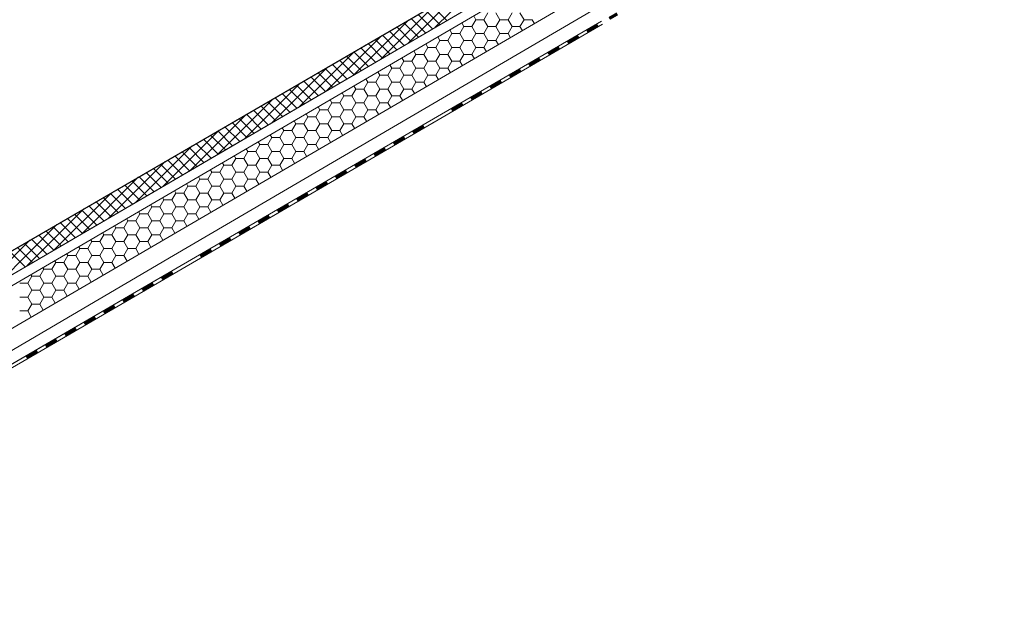
# Model space of a CAD drawing. Units: millimetres. Extents: x 47048 to 54608, y 23890 to 29236.
# Drawn here: x 53336 to 53867, y 24471 to 24788 of the extents above; entities that cross this region are included whole.
import ezdxf

# ---------------------------------------------------------------- set-up
doc = ezdxf.new("R2010")
doc.units = ezdxf.units.MM
doc.layers.add('ВИД', color=253, linetype='Continuous', lineweight=15)

msp = doc.modelspace()

# ---------------------------------------------------------------- linework, layer by layer
at = {"layer": 'ВИД'}
for p, q in [((53109.34, 24514.74, -123.55), (53989.09, 25028.6, -123.55)), ((53109.34, 24491.66, -135.57), (53989.09, 25005.52, -135.57)), ((53418.56, 24660.58, -135.57), (53989.09, 24994.43, -135.57)), ((53109.34, 24534.17, -123.55), (53663.78, 24856.47, -129.58)), ((53451.19, 24720.31, -123.55), (53671.17, 24848.8, -123.55)), ((53420.49, 24653.9, -135.57), (53649.46, 24787.05, -135.57)), ((53421.05, 24652.19, -135.57), (53649.96, 24785.31, -135.57)), ((53428.72, 24656.69, -135.57), (53649.95, 24785.34, -135.57)), ((53109.34, 24520.64, -123.55), (53451.19, 24720.31, -123.55)), ((53109.34, 24479.64, -135.57), (53418.56, 24660.58, -135.57)), ((53109.34, 24472.96, -135.57), (53420.49, 24653.9, -135.57)), ((53109.34, 24470.93, -135.57), (53421, 24652.16, -135.57)), ((53110.2, 24471.47, -135.57), (53420.99, 24652.19, -135.57))]:
    msp.add_line(p, q, dxfattribs=at)
at = {"layer": 'ВИД', "linetype": 'Continuous', "ltscale": 20}
for p, q in [((53559.71, 24783.7, -0.98), (53589.02, 24813.01, -0.98)), ((53545.03, 24775.12, -0.98), (53574.44, 24804.53, -0.98)), ((53530.35, 24766.55, -0.98), (53559.85, 24796.06, -0.98)), ((53562.18, 24785.14, -0.98), (53554.42, 24792.9, -0.98)), ((53566.03, 24787.39, -0.98), (53558.28, 24795.14, -0.98)), ((53515.66, 24757.97, -0.98), (53545.27, 24787.58, -0.98)), ((53554.47, 24780.64, -0.98), (53546.7, 24788.41, -0.98)), ((53558.32, 24782.89, -0.98), (53550.56, 24790.65, -0.98)), ((53579.54, 24784.06, -0.98), (53581.69, 24787.8, -0.98)), ((53581.69, 24787.8, -0.98), (53580.47, 24789.92, -0.98)), ((53581.69, 24787.8, -0.98), (53586.01, 24787.8, -0.98)), ((53586.01, 24787.8, -0.98), (53588.17, 24791.54, -0.98)), ((53588.17, 24784.06, -0.98), (53586.01, 24787.8, -0.98)), ((53594.65, 24787.8, -0.98), (53592.49, 24791.54, -0.98)), ((53592.49, 24784.06, -0.98), (53594.65, 24787.8, -0.98)), ((53594.65, 24787.8, -0.98), (53598.97, 24787.8, -0.98)), ((53598.97, 24787.8, -0.98), (53601.13, 24791.54, -0.98)), ((53601.13, 24784.06, -0.98), (53598.97, 24787.8, -0.98)), ((53607.6, 24787.8, -0.98), (53605.44, 24791.54, -0.98)), ((53605.44, 24784.06, -0.98), (53607.6, 24787.8, -0.98)), ((53607.6, 24787.8, -0.98), (53611.92, 24787.8, -0.98)), ((53613.04, 24785.87, -0.98), (53611.92, 24787.8, -0.98)), ((53546.76, 24776.13, -0.98), (53538.97, 24783.92, -0.98)), ((53550.61, 24778.38, -0.98), (53542.83, 24786.16, -0.98)), ((53568.74, 24780.32, -0.98), (53567.55, 24782.38, -0.98)), ((53573.06, 24780.32, -0.98), (53575.22, 24784.06, -0.98)), ((53575.22, 24784.06, -0.98), (53574.01, 24786.15, -0.98)), ((53575.22, 24784.06, -0.98), (53579.54, 24784.06, -0.98)), ((53581.69, 24780.32, -0.98), (53579.54, 24784.06, -0.98)), ((53586.01, 24780.32, -0.98), (53588.17, 24784.06, -0.98)), ((53588.17, 24784.06, -0.98), (53592.49, 24784.06, -0.98)), ((53594.65, 24780.32, -0.98), (53592.49, 24784.06, -0.98)), ((53598.97, 24780.32, -0.98), (53601.13, 24784.06, -0.98)), ((53601.13, 24784.06, -0.98), (53605.44, 24784.06, -0.98)), ((53606.58, 24782.09, -0.98), (53605.44, 24784.06, -0.98)), ((53500.98, 24749.39, -0.98), (53530.69, 24779.1, -0.98)), ((53535.19, 24769.38, -0.98), (53527.39, 24777.18, -0.98)), ((53539.05, 24771.63, -0.98), (53531.25, 24779.43, -0.98)), ((53542.9, 24773.88, -0.98), (53535.11, 24781.67, -0.98)), ((53560.1, 24772.84, -0.98), (53562.26, 24776.58, -0.98)), ((53562.26, 24776.58, -0.98), (53561.09, 24778.61, -0.98)), ((53562.26, 24776.58, -0.98), (53566.58, 24776.58, -0.98)), ((53566.58, 24776.58, -0.98), (53568.74, 24780.32, -0.98)), ((53568.74, 24772.84, -0.98), (53566.58, 24776.58, -0.98)), ((53568.74, 24780.32, -0.98), (53573.06, 24780.32, -0.98)), ((53575.22, 24776.58, -0.98), (53573.06, 24780.32, -0.98)), ((53573.06, 24772.84, -0.98), (53575.22, 24776.58, -0.98)), ((53575.22, 24776.58, -0.98), (53579.54, 24776.58, -0.98)), ((53579.54, 24776.58, -0.98), (53581.69, 24780.32, -0.98)), ((53581.69, 24772.84, -0.98), (53579.54, 24776.58, -0.98)), ((53581.69, 24780.32, -0.98), (53586.01, 24780.32, -0.98)), ((53588.17, 24776.58, -0.98), (53586.01, 24780.32, -0.98)), ((53586.01, 24772.84, -0.98), (53588.17, 24776.58, -0.98)), ((53588.17, 24776.58, -0.98), (53592.49, 24776.58, -0.98)), ((53592.49, 24776.58, -0.98), (53594.65, 24780.32, -0.98)), ((53593.66, 24774.55, -0.98), (53592.49, 24776.58, -0.98)), ((53594.65, 24780.32, -0.98), (53598.97, 24780.32, -0.98)), ((53600.12, 24778.32, -0.98), (53598.97, 24780.32, -0.98)), ((53527.48, 24764.87, -0.98), (53519.66, 24772.69, -0.98)), ((53531.34, 24767.13, -0.98), (53523.53, 24774.94, -0.98)), ((53553.63, 24769.1, -0.98), (53555.79, 24772.84, -0.98)), ((53555.79, 24772.84, -0.98), (53554.64, 24774.83, -0.98)), ((53555.79, 24772.84, -0.98), (53560.1, 24772.84, -0.98)), ((53562.26, 24769.1, -0.98), (53560.1, 24772.84, -0.98)), ((53566.58, 24769.1, -0.98), (53568.74, 24772.84, -0.98)), ((53568.74, 24772.84, -0.98), (53573.06, 24772.84, -0.98)), ((53575.22, 24769.1, -0.98), (53573.06, 24772.84, -0.98)), ((53579.54, 24769.1, -0.98), (53581.69, 24772.84, -0.98)), ((53581.69, 24772.84, -0.98), (53586.01, 24772.84, -0.98)), ((53587.2, 24770.78, -0.98), (53586.01, 24772.84, -0.98)), ((53486.3, 24740.82, -0.98), (53516.1, 24770.62, -0.98)), ((53515.92, 24758.12, -0.98), (53508.08, 24765.96, -0.98)), ((53519.77, 24760.37, -0.98), (53511.94, 24768.2, -0.98)), ((53523.63, 24762.62, -0.98), (53515.8, 24770.45, -0.98)), ((53542.83, 24765.36, -0.98), (53541.72, 24767.29, -0.98)), ((53547.15, 24765.36, -0.98), (53549.31, 24769.1, -0.98)), ((53549.31, 24769.1, -0.98), (53548.18, 24771.06, -0.98)), ((53549.31, 24769.1, -0.98), (53553.63, 24769.1, -0.98)), ((53555.79, 24765.36, -0.98), (53553.63, 24769.1, -0.98)), ((53560.1, 24765.36, -0.98), (53562.26, 24769.1, -0.98)), ((53562.26, 24769.1, -0.98), (53566.58, 24769.1, -0.98)), ((53568.74, 24765.36, -0.98), (53566.58, 24769.1, -0.98)), ((53573.06, 24765.36, -0.98), (53575.22, 24769.1, -0.98)), ((53575.22, 24769.1, -0.98), (53579.54, 24769.1, -0.98)), ((53580.74, 24767.01, -0.98), (53579.54, 24769.1, -0.98)), ((53471.61, 24732.24, -0.98), (53501.52, 24762.14, -0.98)), ((53508.21, 24753.62, -0.98), (53500.35, 24761.47, -0.98)), ((53512.06, 24755.87, -0.98), (53504.22, 24763.71, -0.98)), ((53534.2, 24757.88, -0.98), (53536.36, 24761.62, -0.98)), ((53536.36, 24761.62, -0.98), (53535.26, 24763.52, -0.98)), ((53536.36, 24761.62, -0.98), (53540.67, 24761.62, -0.98)), ((53540.67, 24761.62, -0.98), (53542.83, 24765.36, -0.98)), ((53542.83, 24757.88, -0.98), (53540.67, 24761.62, -0.98)), ((53542.83, 24765.36, -0.98), (53547.15, 24765.36, -0.98)), ((53549.31, 24761.62, -0.98), (53547.15, 24765.36, -0.98)), ((53547.15, 24757.88, -0.98), (53549.31, 24761.62, -0.98)), ((53549.31, 24761.62, -0.98), (53553.63, 24761.62, -0.98)), ((53553.63, 24761.62, -0.98), (53555.79, 24765.36, -0.98)), ((53555.79, 24757.88, -0.98), (53553.63, 24761.62, -0.98)), ((53555.79, 24765.36, -0.98), (53560.1, 24765.36, -0.98)), ((53562.26, 24761.62, -0.98), (53560.1, 24765.36, -0.98)), ((53560.1, 24757.88, -0.98), (53562.26, 24761.62, -0.98)), ((53562.26, 24761.62, -0.98), (53566.58, 24761.62, -0.98)), ((53566.58, 24761.62, -0.98), (53568.74, 24765.36, -0.98)), ((53567.83, 24759.46, -0.98), (53566.58, 24761.62, -0.98)), ((53568.74, 24765.36, -0.98), (53573.06, 24765.36, -0.98)), ((53574.29, 24763.23, -0.98), (53573.06, 24765.36, -0.98)), ((53500.5, 24749.11, -0.98), (53492.63, 24756.98, -0.98)), ((53504.35, 24751.36, -0.98), (53496.49, 24759.22, -0.98)), ((53523.4, 24754.14, -0.98), (53522.34, 24755.97, -0.98)), ((53527.72, 24754.14, -0.98), (53529.88, 24757.88, -0.98)), ((53529.88, 24757.88, -0.98), (53528.8, 24759.74, -0.98)), ((53529.88, 24757.88, -0.98), (53534.2, 24757.88, -0.98)), ((53536.36, 24754.14, -0.98), (53534.2, 24757.88, -0.98)), ((53540.67, 24754.14, -0.98), (53542.83, 24757.88, -0.98)), ((53542.83, 24757.88, -0.98), (53547.15, 24757.88, -0.98)), ((53549.31, 24754.14, -0.98), (53547.15, 24757.88, -0.98)), ((53553.63, 24754.14, -0.98), (53555.79, 24757.88, -0.98)), ((53555.79, 24757.88, -0.98), (53560.1, 24757.88, -0.98)), ((53561.37, 24755.69, -0.98), (53560.1, 24757.88, -0.98)), ((53456.93, 24723.67, -0.98), (53486.93, 24753.66, -0.98)), ((53488.93, 24742.36, -0.98), (53481.05, 24750.24, -0.98)), ((53492.79, 24744.61, -0.98), (53484.91, 24752.49, -0.98)), ((53496.64, 24746.86, -0.98), (53488.77, 24754.73, -0.98)), ((53514.77, 24746.66, -0.98), (53516.92, 24750.4, -0.98)), ((53516.92, 24750.4, -0.98), (53515.89, 24752.2, -0.98)), ((53516.92, 24750.4, -0.98), (53521.24, 24750.4, -0.98)), ((53521.24, 24750.4, -0.98), (53523.4, 24754.14, -0.98)), ((53523.4, 24746.66, -0.98), (53521.24, 24750.4, -0.98)), ((53523.4, 24754.14, -0.98), (53527.72, 24754.14, -0.98)), ((53529.88, 24750.4, -0.98), (53527.72, 24754.14, -0.98)), ((53527.72, 24746.66, -0.98), (53529.88, 24750.4, -0.98)), ((53529.88, 24750.4, -0.98), (53534.2, 24750.4, -0.98)), ((53534.2, 24750.4, -0.98), (53536.36, 24754.14, -0.98)), ((53536.36, 24746.66, -0.98), (53534.2, 24750.4, -0.98)), ((53536.36, 24754.14, -0.98), (53540.67, 24754.14, -0.98)), ((53542.83, 24750.4, -0.98), (53540.67, 24754.14, -0.98)), ((53540.67, 24746.66, -0.98), (53542.83, 24750.4, -0.98)), ((53542.83, 24750.4, -0.98), (53547.15, 24750.4, -0.98)), ((53547.15, 24750.4, -0.98), (53549.31, 24754.14, -0.98)), ((53548.45, 24748.14, -0.98), (53547.15, 24750.4, -0.98)), ((53549.31, 24754.14, -0.98), (53553.63, 24754.14, -0.98)), ((53554.91, 24751.92, -0.98), (53553.63, 24754.14, -0.98)), ((53442.25, 24715.09, -0.98), (53472.35, 24745.19, -0.98)), ((53481.22, 24737.85, -0.98), (53473.32, 24745.75, -0.98)), ((53485.08, 24740.11, -0.98), (53477.18, 24748, -0.98)), ((53503.97, 24742.92, -0.98), (53502.97, 24744.66, -0.98)), ((53508.29, 24742.92, -0.98), (53510.45, 24746.66, -0.98)), ((53510.45, 24746.66, -0.98), (53509.43, 24748.43, -0.98)), ((53510.45, 24746.66, -0.98), (53514.77, 24746.66, -0.98)), ((53516.92, 24742.92, -0.98), (53514.77, 24746.66, -0.98)), ((53521.24, 24742.92, -0.98), (53523.4, 24746.66, -0.98)), ((53523.4, 24746.66, -0.98), (53527.72, 24746.66, -0.98)), ((53529.88, 24742.92, -0.98), (53527.72, 24746.66, -0.98)), ((53534.2, 24742.92, -0.98), (53536.36, 24746.66, -0.98)), ((53536.36, 24746.66, -0.98), (53540.67, 24746.66, -0.98)), ((53542, 24744.37, -0.98), (53540.67, 24746.66, -0.98)), ((53473.51, 24733.35, -0.98), (53465.6, 24741.26, -0.98)), ((53477.37, 24735.6, -0.98), (53469.46, 24743.51, -0.98)), ((53497.49, 24739.18, -0.98), (53496.51, 24740.88, -0.98)), ((53501.81, 24739.18, -0.98), (53503.97, 24742.92, -0.98)), ((53503.97, 24742.92, -0.98), (53508.29, 24742.92, -0.98)), ((53510.45, 24739.18, -0.98), (53508.29, 24742.92, -0.98)), ((53514.77, 24739.18, -0.98), (53516.92, 24742.92, -0.98)), ((53516.92, 24742.92, -0.98), (53521.24, 24742.92, -0.98)), ((53523.4, 24739.18, -0.98), (53521.24, 24742.92, -0.98)), ((53527.72, 24739.18, -0.98), (53529.88, 24742.92, -0.98)), ((53529.88, 24742.92, -0.98), (53534.2, 24742.92, -0.98)), ((53535.54, 24740.6, -0.98), (53534.2, 24742.92, -0.98)), ((53427.57, 24706.51, -0.98), (53457.76, 24736.71, -0.98)), ((53461.95, 24726.6, -0.98), (53454.01, 24734.53, -0.98)), ((53465.8, 24728.85, -0.98), (53457.88, 24736.77, -0.98)), ((53469.66, 24731.1, -0.98), (53461.74, 24739.02, -0.98)), ((53488.86, 24731.7, -0.98), (53491.02, 24735.44, -0.98)), ((53491.02, 24735.44, -0.98), (53490.05, 24737.11, -0.98)), ((53491.02, 24735.44, -0.98), (53495.33, 24735.44, -0.98)), ((53495.33, 24735.44, -0.98), (53497.49, 24739.18, -0.98)), ((53497.49, 24731.7, -0.98), (53495.33, 24735.44, -0.98)), ((53497.49, 24739.18, -0.98), (53501.81, 24739.18, -0.98)), ((53503.97, 24735.44, -0.98), (53501.81, 24739.18, -0.98)), ((53501.81, 24731.7, -0.98), (53503.97, 24735.44, -0.98)), ((53503.97, 24735.44, -0.98), (53508.29, 24735.44, -0.98)), ((53508.29, 24735.44, -0.98), (53510.45, 24739.18, -0.98)), ((53510.45, 24731.7, -0.98), (53508.29, 24735.44, -0.98)), ((53510.45, 24739.18, -0.98), (53514.77, 24739.18, -0.98)), ((53516.92, 24735.44, -0.98), (53514.77, 24739.18, -0.98)), ((53514.77, 24731.7, -0.98), (53516.92, 24735.44, -0.98)), ((53516.92, 24735.44, -0.98), (53521.24, 24735.44, -0.98)), ((53521.24, 24735.44, -0.98), (53523.4, 24739.18, -0.98)), ((53522.62, 24733.06, -0.98), (53521.24, 24735.44, -0.98)), ((53523.4, 24739.18, -0.98), (53527.72, 24739.18, -0.98)), ((53529.08, 24736.83, -0.98), (53527.72, 24739.18, -0.98)), ((53454.24, 24722.09, -0.98), (53446.29, 24730.04, -0.98)), ((53458.09, 24724.34, -0.98), (53450.15, 24732.29, -0.98)), ((53478.06, 24727.97, -0.98), (53477.14, 24729.57, -0.98)), ((53482.38, 24727.97, -0.98), (53484.54, 24731.7, -0.98)), ((53484.54, 24731.7, -0.98), (53483.6, 24733.34, -0.98)), ((53484.54, 24731.7, -0.98), (53488.86, 24731.7, -0.98)), ((53491.02, 24727.97, -0.98), (53488.86, 24731.7, -0.98)), ((53495.33, 24727.97, -0.98), (53497.49, 24731.7, -0.98)), ((53497.49, 24731.7, -0.98), (53501.81, 24731.7, -0.98)), ((53503.97, 24727.97, -0.98), (53501.81, 24731.7, -0.98)), ((53508.29, 24727.97, -0.98), (53510.45, 24731.7, -0.98)), ((53510.45, 24731.7, -0.98), (53514.77, 24731.7, -0.98)), ((53516.16, 24729.28, -0.98), (53514.77, 24731.7, -0.98)), ((53412.88, 24697.94, -0.98), (53443.18, 24728.23, -0.98)), ((53446.53, 24717.59, -0.98), (53438.57, 24725.55, -0.98)), ((53450.38, 24719.84, -0.98), (53442.43, 24727.8, -0.98)), ((53469.43, 24720.49, -0.98), (53471.59, 24724.23, -0.98)), ((53471.59, 24724.23, -0.98), (53470.68, 24725.79, -0.98)), ((53471.59, 24724.23, -0.98), (53475.9, 24724.23, -0.98)), ((53475.9, 24724.23, -0.98), (53478.06, 24727.97, -0.98)), ((53478.06, 24720.49, -0.98), (53475.9, 24724.23, -0.98)), ((53478.06, 24727.97, -0.98), (53482.38, 24727.97, -0.98)), ((53484.54, 24724.23, -0.98), (53482.38, 24727.97, -0.98)), ((53482.38, 24720.49, -0.98), (53484.54, 24724.23, -0.98)), ((53484.54, 24724.23, -0.98), (53488.86, 24724.23, -0.98)), ((53488.86, 24724.23, -0.98), (53491.02, 24727.97, -0.98)), ((53491.02, 24720.49, -0.98), (53488.86, 24724.23, -0.98)), ((53491.02, 24727.97, -0.98), (53495.33, 24727.97, -0.98)), ((53497.49, 24724.23, -0.98), (53495.33, 24727.97, -0.98)), ((53495.33, 24720.49, -0.98), (53497.49, 24724.23, -0.98)), ((53497.49, 24724.23, -0.98), (53501.81, 24724.23, -0.98)), ((53501.81, 24724.23, -0.98), (53503.97, 24727.97, -0.98)), ((53503.25, 24721.74, -0.98), (53501.81, 24724.23, -0.98)), ((53503.97, 24727.97, -0.98), (53508.29, 24727.97, -0.98)), ((53509.71, 24725.51, -0.98), (53508.29, 24727.97, -0.98)), ((53398.2, 24689.36, -0.98), (53428.59, 24719.75, -0.98)), ((53434.96, 24710.83, -0.98), (53426.98, 24718.82, -0.98)), ((53438.82, 24713.09, -0.98), (53430.84, 24721.06, -0.98)), ((53442.67, 24715.34, -0.98), (53434.71, 24723.31, -0.98)), ((53458.63, 24716.75, -0.98), (53457.76, 24718.25, -0.98)), ((53462.95, 24716.75, -0.98), (53465.11, 24720.49, -0.98)), ((53465.11, 24720.49, -0.98), (53464.22, 24722.02, -0.98)), ((53465.11, 24720.49, -0.98), (53469.43, 24720.49, -0.98)), ((53471.59, 24716.75, -0.98), (53469.43, 24720.49, -0.98)), ((53475.9, 24716.75, -0.98), (53478.06, 24720.49, -0.98)), ((53478.06, 24720.49, -0.98), (53482.38, 24720.49, -0.98)), ((53484.54, 24716.75, -0.98), (53482.38, 24720.49, -0.98)), ((53488.86, 24716.75, -0.98), (53491.02, 24720.49, -0.98)), ((53491.02, 24720.49, -0.98), (53495.33, 24720.49, -0.98)), ((53496.79, 24717.97, -0.98), (53495.33, 24720.49, -0.98)), ((53427.25, 24706.33, -0.98), (53419.26, 24714.33, -0.98)), ((53431.11, 24708.58, -0.98), (53423.12, 24716.57, -0.98)), ((53450, 24709.27, -0.98), (53452.15, 24713.01, -0.98)), ((53452.15, 24713.01, -0.98), (53451.31, 24714.48, -0.98)), ((53452.15, 24713.01, -0.98), (53456.47, 24713.01, -0.98)), ((53456.47, 24713.01, -0.98), (53458.63, 24716.75, -0.98)), ((53458.63, 24709.27, -0.98), (53456.47, 24713.01, -0.98)), ((53458.63, 24716.75, -0.98), (53462.95, 24716.75, -0.98)), ((53465.11, 24713.01, -0.98), (53462.95, 24716.75, -0.98)), ((53462.95, 24709.27, -0.98), (53465.11, 24713.01, -0.98)), ((53465.11, 24713.01, -0.98), (53469.43, 24713.01, -0.98)), ((53469.43, 24713.01, -0.98), (53471.59, 24716.75, -0.98)), ((53471.59, 24709.27, -0.98), (53469.43, 24713.01, -0.98)), ((53471.59, 24716.75, -0.98), (53475.9, 24716.75, -0.98)), ((53478.06, 24713.01, -0.98), (53475.9, 24716.75, -0.98)), ((53475.9, 24709.27, -0.98), (53478.06, 24713.01, -0.98)), ((53478.06, 24713.01, -0.98), (53482.38, 24713.01, -0.98)), ((53482.38, 24713.01, -0.98), (53484.54, 24716.75, -0.98)), ((53483.87, 24710.42, -0.98), (53482.38, 24713.01, -0.98)), ((53484.54, 24716.75, -0.98), (53488.86, 24716.75, -0.98)), ((53490.33, 24714.19, -0.98), (53488.86, 24716.75, -0.98)), ((53383.52, 24680.79, -0.98), (53414.01, 24711.27, -0.98)), ((53415.69, 24699.58, -0.98), (53407.67, 24707.59, -0.98)), ((53419.54, 24701.83, -0.98), (53411.53, 24709.84, -0.98)), ((53423.4, 24704.08, -0.98), (53415.4, 24712.08, -0.98)), ((53443.52, 24705.53, -0.98), (53445.68, 24709.27, -0.98)), ((53445.68, 24709.27, -0.98), (53444.85, 24710.71, -0.98)), ((53445.68, 24709.27, -0.98), (53450, 24709.27, -0.98)), ((53452.15, 24705.53, -0.98), (53450, 24709.27, -0.98)), ((53456.47, 24705.53, -0.98), (53458.63, 24709.27, -0.98)), ((53458.63, 24709.27, -0.98), (53462.95, 24709.27, -0.98)), ((53465.11, 24705.53, -0.98), (53462.95, 24709.27, -0.98)), ((53469.43, 24705.53, -0.98), (53471.59, 24709.27, -0.98)), ((53471.59, 24709.27, -0.98), (53475.9, 24709.27, -0.98)), ((53477.41, 24706.65, -0.98), (53475.9, 24709.27, -0.98)), ((53368.84, 24672.21, -0.98), (53399.42, 24702.8, -0.98)), ((53407.98, 24695.07, -0.98), (53399.95, 24703.1, -0.98)), ((53411.83, 24697.32, -0.98), (53403.81, 24705.35, -0.98)), ((53432.72, 24701.79, -0.98), (53431.93, 24703.16, -0.98)), ((53437.04, 24701.79, -0.98), (53439.2, 24705.53, -0.98)), ((53439.2, 24705.53, -0.98), (53438.39, 24706.93, -0.98)), ((53439.2, 24705.53, -0.98), (53443.52, 24705.53, -0.98)), ((53445.68, 24701.79, -0.98), (53443.52, 24705.53, -0.98)), ((53450, 24701.79, -0.98), (53452.15, 24705.53, -0.98)), ((53452.15, 24705.53, -0.98), (53456.47, 24705.53, -0.98)), ((53458.63, 24701.79, -0.98), (53456.47, 24705.53, -0.98)), ((53462.95, 24701.79, -0.98), (53465.11, 24705.53, -0.98)), ((53465.11, 24705.53, -0.98), (53469.43, 24705.53, -0.98)), ((53470.96, 24702.88, -0.98), (53469.43, 24705.53, -0.98)), ((53400.27, 24690.57, -0.98), (53392.23, 24698.61, -0.98)), ((53404.12, 24692.82, -0.98), (53396.09, 24700.86, -0.98)), ((53424.09, 24694.31, -0.98), (53426.25, 24698.05, -0.98)), ((53426.25, 24698.05, -0.98), (53425.47, 24699.39, -0.98)), ((53426.25, 24698.05, -0.98), (53430.56, 24698.05, -0.98)), ((53430.56, 24698.05, -0.98), (53432.72, 24701.79, -0.98)), ((53432.72, 24694.31, -0.98), (53430.56, 24698.05, -0.98)), ((53432.72, 24701.79, -0.98), (53437.04, 24701.79, -0.98)), ((53439.2, 24698.05, -0.98), (53437.04, 24701.79, -0.98)), ((53437.04, 24694.31, -0.98), (53439.2, 24698.05, -0.98)), ((53439.2, 24698.05, -0.98), (53443.52, 24698.05, -0.98)), ((53443.52, 24698.05, -0.98), (53445.68, 24701.79, -0.98)), ((53445.68, 24694.31, -0.98), (53443.52, 24698.05, -0.98)), ((53445.68, 24701.79, -0.98), (53450, 24701.79, -0.98)), ((53452.15, 24698.05, -0.98), (53450, 24701.79, -0.98)), ((53450, 24694.31, -0.98), (53452.15, 24698.05, -0.98)), ((53452.15, 24698.05, -0.98), (53456.47, 24698.05, -0.98)), ((53456.47, 24698.05, -0.98), (53458.63, 24701.79, -0.98)), ((53458.04, 24695.33, -0.98), (53456.47, 24698.05, -0.98)), ((53458.63, 24701.79, -0.98), (53462.95, 24701.79, -0.98)), ((53464.5, 24699.11, -0.98), (53462.95, 24701.79, -0.98)), ((53354.15, 24663.63, -0.98), (53384.84, 24694.32, -0.98)), ((53388.7, 24683.81, -0.98), (53380.64, 24691.88, -0.98)), ((53392.56, 24686.07, -0.98), (53384.5, 24694.12, -0.98)), ((53396.41, 24688.32, -0.98), (53388.36, 24696.37, -0.98)), ((53413.29, 24690.57, -0.98), (53412.56, 24691.85, -0.98)), ((53417.61, 24690.57, -0.98), (53419.77, 24694.31, -0.98)), ((53419.77, 24694.31, -0.98), (53419.01, 24695.62, -0.98)), ((53419.77, 24694.31, -0.98), (53424.09, 24694.31, -0.98)), ((53426.25, 24690.57, -0.98), (53424.09, 24694.31, -0.98)), ((53430.56, 24690.57, -0.98), (53432.72, 24694.31, -0.98)), ((53432.72, 24694.31, -0.98), (53437.04, 24694.31, -0.98)), ((53439.2, 24690.57, -0.98), (53437.04, 24694.31, -0.98)), ((53443.52, 24690.57, -0.98), (53445.68, 24694.31, -0.98)), ((53445.68, 24694.31, -0.98), (53450, 24694.31, -0.98)), ((53451.58, 24691.56, -0.98), (53450, 24694.31, -0.98)), ((53380.99, 24679.31, -0.98), (53372.92, 24687.39, -0.98)), ((53384.85, 24681.56, -0.98), (53376.78, 24689.63, -0.98)), ((53404.66, 24683.09, -0.98), (53406.82, 24686.83, -0.98)), ((53406.82, 24686.83, -0.98), (53406.1, 24688.07, -0.98)), ((53406.82, 24686.83, -0.98), (53411.13, 24686.83, -0.98)), ((53411.13, 24686.83, -0.98), (53413.29, 24690.57, -0.98)), ((53413.29, 24683.09, -0.98), (53411.13, 24686.83, -0.98)), ((53413.29, 24690.57, -0.98), (53417.61, 24690.57, -0.98)), ((53419.77, 24686.83, -0.98), (53417.61, 24690.57, -0.98)), ((53417.61, 24683.09, -0.98), (53419.77, 24686.83, -0.98)), ((53419.77, 24686.83, -0.98), (53424.09, 24686.83, -0.98)), ((53424.09, 24686.83, -0.98), (53426.25, 24690.57, -0.98)), ((53426.25, 24683.09, -0.98), (53424.09, 24686.83, -0.98)), ((53426.25, 24690.57, -0.98), (53430.56, 24690.57, -0.98)), ((53432.72, 24686.83, -0.98), (53430.56, 24690.57, -0.98)), ((53430.56, 24683.09, -0.98), (53432.72, 24686.83, -0.98)), ((53432.72, 24686.83, -0.98), (53437.04, 24686.83, -0.98)), ((53437.04, 24686.83, -0.98), (53439.2, 24690.57, -0.98)), ((53438.67, 24684.02, -0.98), (53437.04, 24686.83, -0.98)), ((53439.2, 24690.57, -0.98), (53443.52, 24690.57, -0.98)), ((53445.12, 24687.79, -0.98), (53443.52, 24690.57, -0.98)), ((53339.47, 24655.06, -0.98), (53370.25, 24685.84, -0.98)), ((53373.28, 24674.81, -0.98), (53365.19, 24682.9, -0.98)), ((53377.14, 24677.06, -0.98), (53369.06, 24685.14, -0.98)), ((53398.18, 24679.35, -0.98), (53400.34, 24683.09, -0.98)), ((53400.34, 24683.09, -0.98), (53399.64, 24684.3, -0.98)), ((53400.34, 24683.09, -0.98), (53404.66, 24683.09, -0.98)), ((53406.82, 24679.35, -0.98), (53404.66, 24683.09, -0.98)), ((53411.13, 24679.35, -0.98), (53413.29, 24683.09, -0.98)), ((53413.29, 24683.09, -0.98), (53417.61, 24683.09, -0.98)), ((53419.77, 24679.35, -0.98), (53417.61, 24683.09, -0.98)), ((53424.09, 24679.35, -0.98), (53426.25, 24683.09, -0.98)), ((53426.25, 24683.09, -0.98), (53430.56, 24683.09, -0.98)), ((53432.21, 24680.25, -0.98), (53430.56, 24683.09, -0.98)), ((53324.79, 24646.48, -0.98), (53355.67, 24677.36, -0.98)), ((53361.72, 24668.05, -0.98), (53353.61, 24676.16, -0.98)), ((53365.57, 24670.3, -0.98), (53357.47, 24678.41, -0.98)), ((53369.43, 24672.56, -0.98), (53361.33, 24680.65, -0.98)), ((53385.23, 24671.87, -0.98), (53387.38, 24675.61, -0.98)), ((53387.38, 24675.61, -0.98), (53386.72, 24676.76, -0.98)), ((53387.38, 24675.61, -0.98), (53391.7, 24675.61, -0.98)), ((53391.7, 24675.61, -0.98), (53393.86, 24679.35, -0.98)), ((53393.86, 24671.87, -0.98), (53391.7, 24675.61, -0.98)), ((53393.86, 24679.35, -0.98), (53393.18, 24680.53, -0.98)), ((53393.86, 24679.35, -0.98), (53398.18, 24679.35, -0.98)), ((53400.34, 24675.61, -0.98), (53398.18, 24679.35, -0.98)), ((53398.18, 24671.87, -0.98), (53400.34, 24675.61, -0.98)), ((53400.34, 24675.61, -0.98), (53404.66, 24675.61, -0.98)), ((53404.66, 24675.61, -0.98), (53406.82, 24679.35, -0.98)), ((53406.82, 24671.87, -0.98), (53404.66, 24675.61, -0.98)), ((53406.82, 24679.35, -0.98), (53411.13, 24679.35, -0.98)), ((53413.29, 24675.61, -0.98), (53411.13, 24679.35, -0.98)), ((53411.13, 24671.87, -0.98), (53413.29, 24675.61, -0.98)), ((53413.29, 24675.61, -0.98), (53417.61, 24675.61, -0.98)), ((53417.61, 24675.61, -0.98), (53419.77, 24679.35, -0.98)), ((53419.29, 24672.7, -0.98), (53417.61, 24675.61, -0.98)), ((53419.77, 24679.35, -0.98), (53424.09, 24679.35, -0.98)), ((53425.75, 24676.47, -0.98), (53424.09, 24679.35, -0.98)), ((53354.01, 24663.55, -0.98), (53345.89, 24671.67, -0.98)), ((53357.87, 24665.8, -0.98), (53349.75, 24673.92, -0.98)), ((53378.75, 24668.13, -0.98), (53380.91, 24671.87, -0.98)), ((53380.91, 24671.87, -0.98), (53380.27, 24672.98, -0.98)), ((53380.91, 24671.87, -0.98), (53385.23, 24671.87, -0.98)), ((53387.38, 24668.13, -0.98), (53385.23, 24671.87, -0.98)), ((53391.7, 24668.13, -0.98), (53393.86, 24671.87, -0.98)), ((53393.86, 24671.87, -0.98), (53398.18, 24671.87, -0.98)), ((53400.34, 24668.13, -0.98), (53398.18, 24671.87, -0.98)), ((53404.66, 24668.13, -0.98), (53406.82, 24671.87, -0.98)), ((53406.82, 24671.87, -0.98), (53411.13, 24671.87, -0.98)), ((53412.83, 24668.93, -0.98), (53411.13, 24671.87, -0.98)), ((53310.11, 24637.9, -0.98), (53341.08, 24668.88, -0.98)), ((53342.45, 24656.79, -0.98), (53334.3, 24664.94, -0.98)), ((53346.3, 24659.05, -0.98), (53338.16, 24667.18, -0.98)), ((53350.16, 24661.3, -0.98), (53342.02, 24669.43, -0.98)), ((53367.95, 24664.39, -0.98), (53367.35, 24665.44, -0.98)), ((53372.27, 24664.39, -0.98), (53374.43, 24668.13, -0.98)), ((53374.43, 24668.13, -0.98), (53373.81, 24669.21, -0.98)), ((53374.43, 24668.13, -0.98), (53378.75, 24668.13, -0.98)), ((53380.91, 24664.39, -0.98), (53378.75, 24668.13, -0.98)), ((53385.23, 24664.39, -0.98), (53387.38, 24668.13, -0.98)), ((53387.38, 24668.13, -0.98), (53391.7, 24668.13, -0.98)), ((53393.86, 24664.39, -0.98), (53391.7, 24668.13, -0.98)), ((53398.18, 24664.39, -0.98), (53400.34, 24668.13, -0.98)), ((53400.34, 24668.13, -0.98), (53404.66, 24668.13, -0.98)), ((53406.38, 24665.16, -0.98), (53404.66, 24668.13, -0.98)), ((53338.59, 24654.54, -0.98), (53330.44, 24662.7, -0.98)), ((53359.32, 24656.91, -0.98), (53361.48, 24660.65, -0.98)), ((53361.48, 24660.65, -0.98), (53360.89, 24661.67, -0.98)), ((53361.48, 24660.65, -0.98), (53365.79, 24660.65, -0.98)), ((53365.79, 24660.65, -0.98), (53367.95, 24664.39, -0.98)), ((53367.95, 24656.91, -0.98), (53365.79, 24660.65, -0.98)), ((53367.95, 24664.39, -0.98), (53372.27, 24664.39, -0.98)), ((53374.43, 24660.65, -0.98), (53372.27, 24664.39, -0.98)), ((53372.27, 24656.91, -0.98), (53374.43, 24660.65, -0.98)), ((53374.43, 24660.65, -0.98), (53378.75, 24660.65, -0.98)), ((53378.75, 24660.65, -0.98), (53380.91, 24664.39, -0.98)), ((53380.91, 24656.91, -0.98), (53378.75, 24660.65, -0.98)), ((53380.91, 24664.39, -0.98), (53385.23, 24664.39, -0.98)), ((53387.38, 24660.65, -0.98), (53385.23, 24664.39, -0.98)), ((53385.23, 24656.91, -0.98), (53387.38, 24660.65, -0.98)), ((53387.38, 24660.65, -0.98), (53391.7, 24660.65, -0.98)), ((53391.7, 24660.65, -0.98), (53393.86, 24664.39, -0.98)), ((53393.46, 24657.61, -0.98), (53391.7, 24660.65, -0.98)), ((53393.86, 24664.39, -0.98), (53398.18, 24664.39, -0.98)), ((53399.92, 24661.38, -0.98), (53398.18, 24664.39, -0.98)), ((53352.84, 24653.18, -0.98), (53355, 24656.91, -0.98)), ((53355, 24656.91, -0.98), (53354.43, 24657.9, -0.98)), ((53355, 24656.91, -0.98), (53359.32, 24656.91, -0.98)), ((53361.48, 24653.18, -0.98), (53359.32, 24656.91, -0.98)), ((53365.79, 24653.18, -0.98), (53367.95, 24656.91, -0.98)), ((53367.95, 24656.91, -0.98), (53372.27, 24656.91, -0.98)), ((53374.43, 24653.18, -0.98), (53372.27, 24656.91, -0.98)), ((53378.75, 24653.18, -0.98), (53380.91, 24656.91, -0.98)), ((53380.91, 24656.91, -0.98), (53385.23, 24656.91, -0.98)), ((53387, 24653.84, -0.98), (53385.23, 24656.91, -0.98)), ((53339.89, 24645.7, -0.98), (53342.05, 24649.44, -0.98)), ((53342.05, 24649.44, -0.98), (53341.52, 24650.35, -0.98)), ((53342.05, 24649.44, -0.98), (53346.36, 24649.44, -0.98)), ((53346.36, 24649.44, -0.98), (53348.52, 24653.18, -0.98)), ((53348.52, 24645.7, -0.98), (53346.36, 24649.44, -0.98)), ((53348.52, 24653.18, -0.98), (53347.98, 24654.12, -0.98)), ((53348.52, 24653.18, -0.98), (53352.84, 24653.18, -0.98)), ((53355, 24649.44, -0.98), (53352.84, 24653.18, -0.98)), ((53352.84, 24645.7, -0.98), (53355, 24649.44, -0.98)), ((53355, 24649.44, -0.98), (53359.32, 24649.44, -0.98)), ((53359.32, 24649.44, -0.98), (53361.48, 24653.18, -0.98)), ((53361.48, 24645.7, -0.98), (53359.32, 24649.44, -0.98)), ((53361.48, 24653.18, -0.98), (53365.79, 24653.18, -0.98)), ((53367.95, 24649.44, -0.98), (53365.79, 24653.18, -0.98)), ((53365.79, 24645.7, -0.98), (53367.95, 24649.44, -0.98)), ((53367.95, 24649.44, -0.98), (53372.27, 24649.44, -0.98)), ((53372.27, 24649.44, -0.98), (53374.43, 24653.18, -0.98)), ((53374.08, 24646.3, -0.98), (53372.27, 24649.44, -0.98)), ((53374.43, 24653.18, -0.98), (53378.75, 24653.18, -0.98)), ((53380.54, 24650.07, -0.98), (53378.75, 24653.18, -0.98)), ((53335.57, 24645.7, -0.98), (53339.89, 24645.7, -0.98)), ((53342.05, 24641.96, -0.98), (53339.89, 24645.7, -0.98)), ((53346.36, 24641.96, -0.98), (53348.52, 24645.7, -0.98)), ((53348.52, 24645.7, -0.98), (53352.84, 24645.7, -0.98)), ((53355, 24641.96, -0.98), (53352.84, 24645.7, -0.98)), ((53359.32, 24641.96, -0.98), (53361.48, 24645.7, -0.98)), ((53361.48, 24645.7, -0.98), (53365.79, 24645.7, -0.98)), ((53367.63, 24642.52, -0.98), (53365.79, 24645.7, -0.98)), ((53339.89, 24638.22, -0.98), (53342.05, 24641.96, -0.98)), ((53342.05, 24641.96, -0.98), (53346.36, 24641.96, -0.98)), ((53348.52, 24638.22, -0.98), (53346.36, 24641.96, -0.98)), ((53352.84, 24638.22, -0.98), (53355, 24641.96, -0.98)), ((53355, 24641.96, -0.98), (53359.32, 24641.96, -0.98)), ((53361.17, 24638.75, -0.98), (53359.32, 24641.96, -0.98)), ((53335.57, 24638.22, -0.98), (53339.89, 24638.22, -0.98)), ((53342.05, 24634.48, -0.98), (53339.89, 24638.22, -0.98)), ((53339.89, 24630.74, -0.98), (53342.05, 24634.48, -0.98)), ((53342.05, 24634.48, -0.98), (53346.36, 24634.48, -0.98)), ((53346.36, 24634.48, -0.98), (53348.52, 24638.22, -0.98)), ((53348.25, 24631.21, -0.98), (53346.36, 24634.48, -0.98)), ((53348.52, 24638.22, -0.98), (53352.84, 24638.22, -0.98)), ((53354.71, 24634.98, -0.98), (53352.84, 24638.22, -0.98)), ((53335.57, 24630.74, -0.98), (53339.89, 24630.74, -0.98)), ((53341.79, 24627.43, -0.98), (53339.89, 24630.74, -0.98))]:
    msp.add_line(p, q, dxfattribs=at)
at = {"layer": 'ВИД', "ltscale": 20, "elevation": -135.57}
for points in [[(53663.78, 24856.47), (53109.34, 24534.17)], [(53109.34, 24534.17), (53109.34, 24520.64), (53671.17, 24848.8)]]:
    msp.add_lwpolyline(points, dxfattribs=at)
at = {"layer": 'ВИД', "const_width": 1.72, "elevation": -135.57}
for points in [[(53653.6, 24788.46), (53657.92, 24790.97)], [(53641.53, 24781.44), (53647.49, 24784.91)], [(53631.1, 24775.38), (53637.06, 24778.84)], [(53620.68, 24769.31), (53626.64, 24772.78)], [(53610.25, 24763.25), (53616.21, 24766.72)], [(53599.82, 24757.19), (53605.78, 24760.65)], [(53589.4, 24751.12), (53595.36, 24754.59)], [(53578.97, 24745.06), (53584.93, 24748.53)], [(53568.54, 24739), (53574.5, 24742.46)], [(53547.69, 24726.87), (53553.65, 24730.34)], [(53537.26, 24720.81), (53543.22, 24724.27)], [(53526.84, 24714.74), (53532.8, 24718.21)], [(53516.41, 24708.68), (53522.37, 24712.15)], [(53505.98, 24702.62), (53511.94, 24706.08)], [(53495.56, 24696.55), (53501.52, 24700.02)], [(53485.13, 24690.49), (53491.09, 24693.96)], [(53474.7, 24684.43), (53480.66, 24687.89)], [(53464.28, 24678.36), (53470.24, 24681.83)], [(53453.85, 24672.3), (53459.81, 24675.77)], [(53443.42, 24666.24), (53449.38, 24669.7)], [(53433, 24660.17), (53438.96, 24663.64)], [(53412.14, 24648.05), (53418.1, 24651.51)], [(53401.72, 24641.98), (53407.68, 24645.45)], [(53391.29, 24635.92), (53397.25, 24639.39)], [(53380.86, 24629.86), (53386.82, 24633.32)], [(53370.44, 24623.79), (53376.4, 24627.26)], [(53360.01, 24617.73), (53365.97, 24621.2)], [(53349.58, 24611.67), (53355.54, 24615.13)], [(53339.16, 24605.61), (53345.12, 24609.07)]]:
    msp.add_lwpolyline(points, dxfattribs=at)
at = {"layer": 'ВИД', "elevation": -135.57}
for points in [[(53420.49, 24653.9), (53649.46, 24787.05)], [(53109.34, 24472.96), (53420.49, 24653.9)]]:
    msp.add_lwpolyline(points, dxfattribs=at)

doc.saveas('drawing.dxf')
